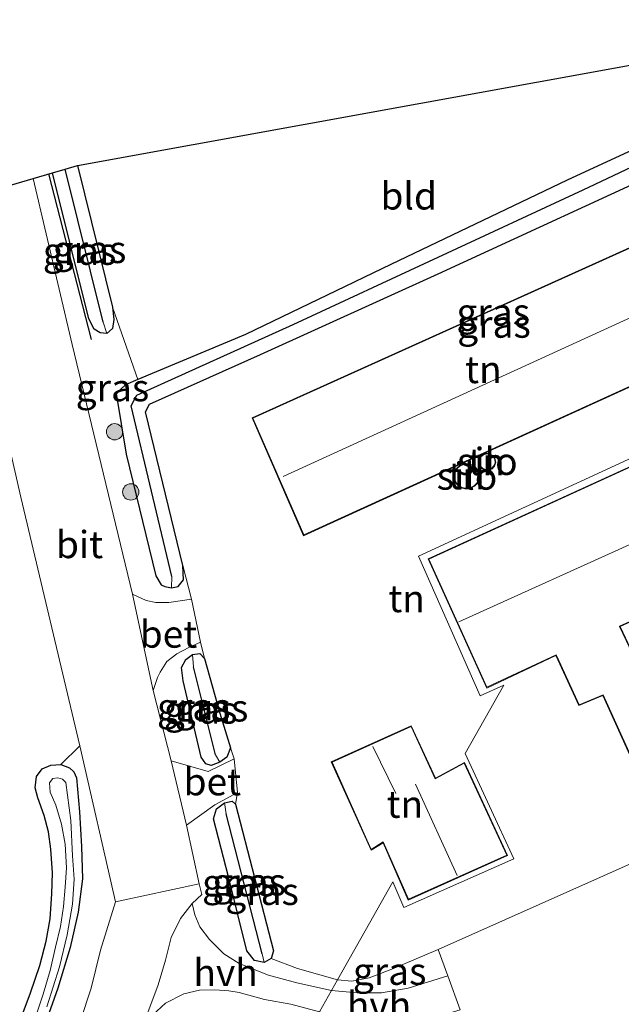
# Model space of a CAD drawing. Units: metres. Extents: x 99999 to 110007, y 395857 to 400001.
# Drawn here: x 102183 to 102239, y 396420 to 396511 of the extents above; entities that cross this region are included whole.
import ezdxf
from ezdxf.enums import TextEntityAlignment as Align

# ---------------------------------------------------------------- set-up
doc = ezdxf.new("R2010")
doc.units = ezdxf.units.M
doc.layers.get('0').update_dxf_attribs({"lineweight": 25})
for name, color, linetype in [('B-ME-GR-BOMENRIJ-L-B1', 10, 'Continuous'), ('B-ME-GW-INSTEEKWATERGANG-L-B1', 10, 'Continuous'), ('B-ME-GW-WATERGANG-GREPPEL-L-B1', 10, 'Continuous'), ('B-ME-KG-KADASTRAAL-OPNAMEDTMGRENS-L-B1', 10, 'Continuous')]:
    doc.layers.add(name, color=color, linetype=linetype)
for name, color, linetype, lineweight in [('B-ME-GR-BOOM-S-B1', 93, 'Continuous', 18), ('B-ME-IE-GRASLAND-GV-B6', 93, 'Continuous', 18), ('B-ME-IE-GRONDWERKLIJN-GROND_INGERICHT-GV-B6', 253, 'Continuous', 18), ('B-ME-IE-HULPGEOMETRIE-L-B1', 53, 'Continuous', 18), ('B-ME-KG-KADASTRAAL-DAKRAND-L-B1', 13, 'Continuous', 18), ('B-ME-KG-KADASTRAAL-NOKLIJN-L-B1', 13, 'Continuous', 18), ('B-ME-OG-BEBOUWING-GV-B6', 173, 'Continuous', 18), ('B-ME-OG-WATER-GV-B6', 153, 'Continuous', 18), ('B-ME-VH-VERH_SOORT-BETON-OVERIG-GV-B6', 8, 'IE-TERREINAFSCHEIDING-NATUURLIJK-HOUTWAL', 18), ('B-ME-VH-VERH_SOORT-BITUMEN-GV-B6', 8, 'IE-TERREINAFSCHEIDING-NATUURLIJK-HOUTWAL', 18), ('B-ME-VH-VERH_SOORT-HALF_VERHARDING-GV-B6', 8, 'IE-TERREINAFSCHEIDING-NATUURLIJK-HOUTWAL', 18)]:
    doc.layers.add(name, color=color, linetype=linetype, lineweight=lineweight)
doc.styles.add('NLCS-ISO', font='NLCS-ISO.TTF')
doc.linetypes.add('IE-TERREINAFSCHEIDING-NATUURLIJK-HOUTWAL', pattern='A,7,-1.5,[67,NLCS.SHX,S=0.75,R=45,X=0,Y=0],-1.5,7,-1.5,[70,NLCS.SHX,S=0.75,R=0,X=0,Y=0],-1.5', length=20)

# ---------------------------------------------------------------- blocks, each defined once
blk = doc.blocks.new('boom')
h = blk.add_hatch(color=256)
edge = h.paths.add_edge_path()
edge.add_arc((0, 0), 0.75, 0, 360)
blk.add_circle((0, 0), 0.75)

msp = doc.modelspace()

# ---------------------------------------------------------------- linework, layer by layer
at = {"layer": 'B-ME-GR-BOMENRIJ-L-B1'}
msp.add_line((102190.054, 396481.479, 6.182), (102186.13, 396496.693, 6.138), dxfattribs=at)
at = {"layer": 'B-ME-GW-INSTEEKWATERGANG-L-B1'}
for points in [[(102261.64, 396509.338, 6.688), (102248.576, 396502.959, 6.8), (102233.756, 396496.116, 6.656), (102217.571, 396488.352, 6.296), (102204.22, 396481.928, 6.172), (102194.323, 396477.777, 6.127), (102193.188, 396477.301, 6.122), (102192.317, 396476.518, 6.122), (102193.264, 396470.928, 6.184), (102195.988, 396459.731, 6.268), (102196.461, 396458.914, 6.2), (102196.791, 396458.749, 6.162), (102197.427, 396458.646, 6.146), (102198.018, 396458.755, 6.146), (102198.527, 396459.381, 6.16), (102198.448, 396460.679, 6.16), (102195.013, 396474.81, 6.154), (102195.391, 396475.526, 6.152), (102205.583, 396480.104, 6.382), (102221.915, 396487.513, 6.432), (102244.796, 396498.063, 6.772), (102259.299, 396505.191, 6.698)], [(102188.769, 396497.465, 6.022), (102191.981, 396484.432, 6.17), (102192.132, 396483.305, 6.17), (102191.982, 396482.468, 6.17), (102191.469, 396482.029, 6.17), (102190.867, 396482.069, 6.17), (102190.308, 396482.425, 6.164), (102189.814, 396483.355, 6.164), (102186.47, 396496.792, 6.106)], [(102200.148, 396443.061, 6.263), (102198.477, 396450.085, 6.289), (102198.334, 396451.32, 6.263), (102198.724, 396452.059, 6.263), (102199.353, 396452.501, 6.263), (102200.019, 396452.594, 6.263), (102200.457, 396452.152, 6.265), (102201.864, 396447.104, 6.315), (102202.845, 396443.926, 6.319), (102202.486, 396443.07, 6.319), (102201.855, 396442.601, 6.319), (102201.065, 396442.296, 6.307), (102200.581, 396442.465, 6.287), (102200.148, 396443.061, 6.263)], [(102183.696, 396419.336, 5.943), (102184.449, 396421.398, 5.953), (102185.306, 396423.911, 5.959), (102185.899, 396426.151, 5.971), (102186.253, 396428.21, 5.987), (102186.431, 396430.504, 6.037), (102186.493, 396432.421, 6.067), (102186.343, 396434.624, 6.097), (102186.102, 396436.202, 6.095), (102185.702, 396437.721, 6.105), (102185.142, 396439.343, 6.117), (102184.889, 396440.254, 6.117), (102185.015, 396441.295, 6.117), (102185.544, 396441.995, 6.119), (102186.327, 396442.336, 6.133), (102187.261, 396442.41, 6.145), (102188.056, 396442.1, 6.151), (102188.446, 396441.721, 6.151), (102188.683, 396441.155, 6.151)], [(102188.683, 396441.155, 6.151), (102188.959, 396438.035, 6.063), (102189.132, 396434.861, 6.025), (102189.226, 396431.891, 5.993), (102188.838, 396428.804, 5.941), (102188.112, 396425.575, 5.903), (102186.982, 396421.829, 5.879), (102185.818, 396418.557, 5.895)], [(102204.351, 396425.266, 6.429), (102202.649, 396432.066, 6.453), (102201.272, 396437.41, 6.403), (102201.564, 396438.319, 6.405), (102202.299, 396438.87, 6.439), (102202.997, 396439.016, 6.469), (102203.287, 396438.761, 6.469), (102206.799, 396425.268, 6.481), (102206.564, 396424.552, 6.429), (102205.934, 396424.182, 6.413), (102205.034, 396424.368, 6.429), (102204.351, 396425.266, 6.429)]]:
    msp.add_polyline3d(points, dxfattribs=at)
at = {"layer": 'B-ME-GW-WATERGANG-GREPPEL-L-B1'}
for p, q in [((102191.133, 396483.072, 5.384), (102187.644, 396497.136, 5.384)), ((102201.463, 396443.281, 5.412), (102199.424, 396451.375, 5.412)), ((102205.749, 396424.997, 5.412), (102202.444, 396437.871, 5.412))]:
    msp.add_line(p, q, dxfattribs=at)
msp.add_polyline3d([(102197.436, 396459.679, 5.462), (102193.715, 396475.385, 5.49), (102194.219, 396476.341, 5.512), (102208.609, 396482.839, 5.654), (102235.253, 396495.224, 5.87), (102260.385, 396507.115, 5.87)], dxfattribs=at)
at = {"layer": 'B-ME-IE-GRASLAND-GV-B6'}
for points in [[(102261.64, 396509.338, 6.688), (102260.385, 396507.115, 5.87), (102235.253, 396495.224, 5.87), (102208.609, 396482.839, 5.654), (102194.219, 396476.341, 5.512), (102193.715, 396475.385, 5.49), (102197.436, 396459.679, 5.462), (102197.427, 396458.646, 6.146), (102196.791, 396458.749, 6.162), (102196.461, 396458.914, 6.2), (102195.988, 396459.731, 6.268), (102193.264, 396470.928, 6.184), (102192.317, 396476.518, 6.122), (102193.188, 396477.301, 6.122), (102194.323, 396477.777, 6.127), (102204.22, 396481.928, 6.172), (102217.571, 396488.352, 6.296), (102233.756, 396496.116, 6.656), (102248.576, 396502.959, 6.8), (102261.64, 396509.338, 6.688)], [(102260.385, 396507.115, 5.87), (102259.299, 396505.191, 6.698), (102244.796, 396498.063, 6.772), (102221.915, 396487.513, 6.432), (102205.583, 396480.104, 6.382), (102195.391, 396475.526, 6.152), (102195.013, 396474.81, 6.154), (102198.448, 396460.679, 6.16), (102198.527, 396459.381, 6.16), (102198.018, 396458.755, 6.146), (102197.427, 396458.646, 6.146), (102197.436, 396459.679, 5.462), (102193.715, 396475.385, 5.49), (102194.219, 396476.341, 5.512), (102208.609, 396482.839, 5.654), (102235.253, 396495.224, 5.87), (102260.385, 396507.115, 5.87)], [(102187.644, 396497.136, 5.384), (102188.769, 396497.465, 6.022), (102191.981, 396484.432, 6.17), (102192.132, 396483.305, 6.17), (102191.982, 396482.468, 6.17), (102191.469, 396482.029, 6.17), (102191.133, 396483.072, 5.384), (102187.644, 396497.136, 5.384)], [(102184.715, 396496.279, 6.033), (102186.47, 396496.792, 6.106), (102189.814, 396483.355, 6.164), (102190.308, 396482.425, 6.164), (102190.867, 396482.069, 6.17), (102191.469, 396482.029, 6.17), (102191.982, 396482.468, 6.17), (102192.132, 396483.305, 6.17), (102191.981, 396484.432, 6.17), (102194.323, 396477.777, 6.127), (102193.188, 396477.301, 6.122), (102192.317, 396476.518, 6.122), (102193.264, 396470.928, 6.184), (102195.988, 396459.731, 6.268), (102196.461, 396458.914, 6.2), (102196.791, 396458.749, 6.162), (102197.427, 396458.646, 6.146), (102198.018, 396458.755, 6.146), (102198.527, 396459.381, 6.16), (102198.448, 396460.679, 6.16), (102199.265, 396457.608, 6.275), (102197.163, 396457.281, 6.239), (102195.988, 396457.283, 6.219), (102195.082, 396457.458, 6.199), (102193.825, 396458.057, 6.141), (102188.301, 396481.021, 6.067), (102184.715, 396496.279, 6.033)], [(102186.47, 396496.792, 6.106), (102187.644, 396497.136, 5.384), (102191.133, 396483.072, 5.384), (102191.469, 396482.029, 6.17), (102190.867, 396482.069, 6.17), (102190.308, 396482.425, 6.164), (102189.814, 396483.355, 6.164), (102186.47, 396496.792, 6.106)], [(102200.457, 396452.152, 6.265), (102200.019, 396452.594, 6.263), (102199.353, 396452.501, 6.263), (102198.724, 396452.059, 6.263), (102198.334, 396451.32, 6.263), (102198.477, 396450.085, 6.289), (102200.148, 396443.061, 6.263), (102200.581, 396442.465, 6.287), (102201.065, 396442.296, 6.307), (102201.855, 396442.601, 6.319), (102202.486, 396443.07, 6.319), (102202.845, 396443.926, 6.319), (102203.182, 396442.907, 6.469), (102200.779, 396441.76, 6.405), (102197.374, 396442.736, 6.175), (102195.732, 396449.203, 6.161), (102196.115, 396450.391, 6.179), (102196.387, 396450.895, 6.197), (102197, 396451.858, 6.207), (102197.899, 396452.56, 6.213), (102199.014, 396453.152, 6.241), (102200.085, 396453.629, 6.275), (102200.457, 396452.152, 6.265)], [(102199.353, 396452.501, 6.263), (102199.424, 396451.375, 5.412), (102201.463, 396443.281, 5.412), (102201.855, 396442.601, 6.319), (102201.065, 396442.296, 6.307), (102200.581, 396442.465, 6.287), (102200.148, 396443.061, 6.263), (102198.477, 396450.085, 6.289), (102198.334, 396451.32, 6.263), (102198.724, 396452.059, 6.263), (102199.353, 396452.501, 6.263)], [(102200.457, 396452.152, 6.265), (102201.864, 396447.104, 6.315), (102202.845, 396443.926, 6.319), (102202.486, 396443.07, 6.319), (102201.855, 396442.601, 6.319), (102201.463, 396443.281, 5.412), (102199.424, 396451.375, 5.412), (102199.353, 396452.501, 6.263), (102200.019, 396452.594, 6.263), (102200.457, 396452.152, 6.265)], [(102185.818, 396418.557, 5.895), (102186.982, 396421.829, 5.879), (102188.112, 396425.575, 5.903), (102188.838, 396428.804, 5.941), (102189.226, 396431.891, 5.993), (102189.132, 396434.861, 6.025), (102188.959, 396438.035, 6.063), (102188.683, 396441.155, 6.151), (102188.446, 396441.721, 6.151), (102188.056, 396442.1, 6.151), (102187.261, 396442.41, 6.145), (102188.987, 396444.119, 6.197), (102192.265, 396429.768, 6.233), (102190.903, 396425.333, 6.063), (102190.038, 396421.843, 6.063), (102189.069, 396418.855, 6.067)], [(102183.696, 396419.336, 5.943), (102184.449, 396421.398, 5.953), (102185.306, 396423.911, 5.959), (102185.899, 396426.151, 5.971), (102186.253, 396428.21, 5.987), (102186.431, 396430.504, 6.037), (102186.493, 396432.421, 6.067), (102186.343, 396434.624, 6.097), (102186.102, 396436.202, 6.095), (102185.702, 396437.721, 6.105), (102185.142, 396439.343, 6.117), (102184.889, 396440.254, 6.117), (102185.015, 396441.295, 6.117), (102185.544, 396441.995, 6.119), (102186.327, 396442.336, 6.133), (102187.261, 396442.41, 6.145), (102188.056, 396442.1, 6.151), (102188.446, 396441.721, 6.151)], [(102188.446, 396441.721, 6.151), (102188.683, 396441.155, 6.151), (102188.959, 396438.035, 6.063), (102189.132, 396434.861, 6.025), (102189.226, 396431.891, 5.993), (102188.838, 396428.804, 5.941), (102188.112, 396425.575, 5.903), (102186.982, 396421.829, 5.879), (102185.818, 396418.557, 5.895)], [(102185.958, 396420.129, 5.383), (102187.11, 396423.777, 5.393), (102187.824, 396426.726, 5.395), (102188.304, 396429.567, 5.399), (102188.457, 396431.849, 5.397), (102188.323, 396433.989, 5.397), (102188.166, 396437.257, 5.397), (102187.697, 396440.751, 5.475), (102187.409, 396441.053, 5.475), (102186.973, 396441.166, 5.475), (102186.508, 396441.107, 5.475), (102186.201, 396440.699, 5.475), (102186.271, 396439.847, 5.475), (102186.781, 396438.662, 5.475), (102187.302, 396436.906, 5.475), (102187.634, 396435.071, 5.475), (102187.765, 396432.909, 5.475), (102187.658, 396431.118, 5.475), (102187.5, 396429.342, 5.475), (102187.227, 396427.511, 5.475), (102186.753, 396425.604, 5.475), (102186.27, 396423.469, 5.475), (102185.638, 396421.274, 5.475), (102184.825, 396418.893, 5.475)], [(102212.675, 396422.6, 6.653), (102212.121, 396421.619, 6.511), (102208.921, 396422.313, 6.461), (102206.314, 396423.036, 6.419), (102203.635, 396424.108, 6.319), (102202.239, 396425.002, 6.329), (102200.905, 396426.301, 6.335), (102200.027, 396427.456, 6.333), (102199.552, 396428.579, 6.309), (102199.321, 396429.6, 6.257), (102200.191, 396430.455, 6.249), (102199.971, 396431.437, 6.249), (102198.801, 396436.823, 6.201), (102201.388, 396438.691, 6.399), (102203.472, 396439.835, 6.469), (102203.287, 396438.761, 6.469), (102202.997, 396439.016, 6.469), (102202.299, 396438.87, 6.439), (102201.564, 396438.319, 6.405), (102201.272, 396437.41, 6.403), (102202.649, 396432.066, 6.453), (102204.351, 396425.266, 6.429), (102205.034, 396424.368, 6.429), (102205.934, 396424.182, 6.413), (102206.564, 396424.552, 6.429), (102209.002, 396423.649, 6.531), (102212.675, 396422.6, 6.653)], [(102202.299, 396438.87, 6.439), (102202.444, 396437.871, 5.412), (102205.749, 396424.997, 5.412), (102205.934, 396424.182, 6.413), (102205.034, 396424.368, 6.429), (102204.351, 396425.266, 6.429), (102202.649, 396432.066, 6.453), (102201.272, 396437.41, 6.403), (102201.564, 396438.319, 6.405), (102202.299, 396438.87, 6.439)], [(102203.287, 396438.761, 6.469), (102206.799, 396425.268, 6.481), (102206.564, 396424.552, 6.429), (102205.934, 396424.182, 6.413), (102205.749, 396424.997, 5.412), (102202.444, 396437.871, 5.412), (102202.299, 396438.87, 6.439), (102202.997, 396439.016, 6.469), (102203.287, 396438.761, 6.469)], [(102212.675, 396422.6, 6.653), (102213.973, 396422.48, 6.763), (102215.59, 396422.786, 6.835), (102217.665, 396423.585, 6.844), (102221.914, 396425.374, 6.843), (102222.799, 396422.969, 6.728), (102219.148, 396421.835, 6.635), (102216.697, 396421.389, 6.58), (102214.471, 396421.406, 6.546), (102212.121, 396421.619, 6.511), (102212.675, 396422.6, 6.653)], [(102194.888, 396418.617, 6.357), (102196.875, 396420.448, 6.357), (102198.559, 396421.314, 6.369), (102200.001, 396421.64, 6.369), (102201.405, 396421.666, 6.351), (102202.69, 396421.585, 6.327), (102203.646, 396421.419, 6.327), (102205.958, 396420.794, 6.403), (102208.382, 396420.369, 6.413), (102211.019, 396419.667, 6.435)]]:
    msp.add_polyline3d(points, dxfattribs=at)
at = {"layer": 'B-ME-IE-GRONDWERKLIJN-GROND_INGERICHT-GV-B6'}
for points in [[(102188.769, 396497.465, 6.022), (102262.506, 396510.872, 6.684), (102261.64, 396509.338, 6.688), (102248.576, 396502.959, 6.8), (102233.756, 396496.116, 6.656), (102217.571, 396488.352, 6.296), (102204.22, 396481.928, 6.172), (102194.323, 396477.777, 6.127), (102191.981, 396484.432, 6.17), (102188.769, 396497.465, 6.022)], [(102109.998, 396504.328, 5.712), (102116.703, 396476.371, 5.78), (102177.292, 396494.106, 6.033), (102178.44, 396489.426, 6.033), (102183.575, 396466.96, 6.109), (102188.987, 396444.119, 6.197), (102187.261, 396442.41, 6.145), (102186.327, 396442.336, 6.133), (102185.544, 396441.995, 6.119), (102185.015, 396441.295, 6.117), (102184.889, 396440.254, 6.117), (102185.142, 396439.343, 6.117), (102185.702, 396437.721, 6.105), (102186.102, 396436.202, 6.095), (102186.343, 396434.624, 6.097), (102186.493, 396432.421, 6.067), (102186.431, 396430.504, 6.037), (102186.253, 396428.21, 5.987), (102185.899, 396426.151, 5.971), (102185.306, 396423.911, 5.959), (102184.449, 396421.398, 5.953), (102183.696, 396419.336, 5.943)], [(102239.777, 396470.61, 6.644), (102220.123, 396461.538, 6.644), (102225.791, 396448.715, 6.786), (102227.965, 396449.687, 6.786), (102224.413, 396443.393, 6.853), (102228.861, 396433.731, 6.873), (102218.751, 396429.247, 6.873), (102217.759, 396431.606, 6.883), (102212.675, 396422.6, 6.653), (102209.002, 396423.649, 6.531), (102206.564, 396424.552, 6.429), (102206.799, 396425.268, 6.481), (102203.287, 396438.761, 6.469), (102203.472, 396439.835, 6.469), (102203.182, 396442.907, 6.469), (102202.845, 396443.926, 6.319), (102201.864, 396447.104, 6.315), (102200.457, 396452.152, 6.265), (102200.085, 396453.629, 6.275), (102199.265, 396457.608, 6.275), (102198.448, 396460.679, 6.16), (102195.013, 396474.81, 6.154), (102195.391, 396475.526, 6.152), (102205.583, 396480.104, 6.382), (102221.915, 396487.513, 6.432), (102244.796, 396498.063, 6.772)], [(102204.815, 396474.253, 6.502), (102209.55, 396463.429, 6.632), (102257.907, 396485.482, 6.9), (102253.263, 396496.109, 6.9), (102204.815, 396474.253, 6.502)], [(102242.914, 396471.32, 6.642), (102220.989, 396461.291, 6.692), (102226.376, 396449.428, 6.836), (102232.732, 396452.41, 6.943), (102234.838, 396447.81, 7.159), (102237.051, 396448.725, 7.159), (102243.308, 396434.904, 7.16), (102221.914, 396425.374, 6.843), (102217.665, 396423.585, 6.844), (102215.59, 396422.786, 6.835), (102213.973, 396422.48, 6.763), (102212.675, 396422.6, 6.653), (102217.759, 396431.606, 6.883), (102218.751, 396429.247, 6.873), (102228.861, 396433.731, 6.873), (102224.413, 396443.393, 6.853), (102227.965, 396449.687, 6.786), (102225.791, 396448.715, 6.786), (102220.123, 396461.538, 6.644), (102239.777, 396470.61, 6.644)], [(102225.64, 396470.121, 6.726), (102225.748, 396469.82, 6.726), (102225.965, 396469.588, 6.726), (102226.258, 396469.462, 6.726), (102226.577, 396469.463, 6.726), (102226.869, 396469.591, 6.726), (102227.085, 396469.825, 6.726), (102227.201, 396470.183, 6.726), (102227.133, 396470.541, 6.726), (102226.949, 396470.801, 6.726), (102226.677, 396470.967, 6.726), (102226.361, 396471.01, 6.726), (102226.054, 396470.923, 6.726), (102225.807, 396470.722, 6.726), (102225.661, 396470.439, 6.726), (102225.64, 396470.121, 6.726)], [(102224.793, 396470.031, 6.726), (102224.481, 396470.059, 6.726), (102224.174, 396470.003, 6.726), (102223.892, 396469.867, 6.726), (102223.656, 396469.662, 6.726), (102223.485, 396469.401, 6.726), (102223.388, 396469.103, 6.726), (102223.374, 396468.791, 6.726), (102223.444, 396468.486, 6.726), (102223.592, 396468.211, 6.726), (102223.808, 396467.985, 6.726), (102224.076, 396467.825, 6.726), (102224.377, 396467.742, 6.726), (102224.69, 396467.742, 6.726), (102224.991, 396467.825, 6.726), (102225.26, 396467.985, 6.726), (102225.476, 396468.211, 6.726), (102225.624, 396468.487, 6.726), (102225.698, 396468.856, 6.726), (102225.656, 396469.206, 6.726), (102225.533, 396469.493, 6.726), (102225.338, 396469.737, 6.726), (102225.085, 396469.921, 6.726), (102224.793, 396470.031, 6.726)], [(102240.09, 396452.007, 6.887), (102238.632, 396455.079, 6.887), (102248.174, 396459.389, 6.76)], [(102212.097, 396442.648, 6.79), (102215.752, 396434.517, 6.79), (102216.853, 396435.208, 6.79), (102219.16, 396429.935, 6.794), (102228.282, 396434.027, 7.04), (102224.326, 396442.587, 6.884), (102221.679, 396441.152, 6.846), (102219.45, 396445.956, 6.796), (102212.097, 396442.648, 6.79)], [(102223.925, 396419.849, 6.753), (102222.799, 396422.969, 6.728), (102221.914, 396425.374, 6.843), (102243.308, 396434.904, 7.16), (102249.634, 396420.931, 7.383), (102250.214, 396419.568, 7.342)]]:
    msp.add_polyline3d(points, dxfattribs=at)
at = {"layer": 'B-ME-IE-HULPGEOMETRIE-L-B1'}
for p, q in [((102191.469, 396482.029, 6.17), (102191.133, 396483.072, 5.384)), ((102197.427, 396458.646, 6.146), (102197.436, 396459.679, 5.462)), ((102199.424, 396451.375, 5.412), (102199.353, 396452.501, 6.263)), ((102201.855, 396442.601, 6.319), (102201.463, 396443.281, 5.412)), ((102202.444, 396437.871, 5.412), (102202.299, 396438.87, 6.439)), ((102205.934, 396424.182, 6.413), (102205.749, 396424.997, 5.412))]:
    msp.add_line(p, q, dxfattribs=at)
msp.add_polyline3d([(102211.019, 396419.667, 6.435), (102212.121, 396421.619, 6.511), (102212.675, 396422.6, 6.653), (102217.759, 396431.606, 6.883), (102218.751, 396429.247, 6.873), (102228.861, 396433.731, 6.873), (102224.413, 396443.393, 6.853), (102227.965, 396449.687, 6.786), (102225.791, 396448.715, 6.786), (102220.123, 396461.538, 6.644), (102239.777, 396470.61, 6.644), (102244.392, 396478.785, 6.765), (102258.567, 396485.14, 6.815), (102253.898, 396495.623, 6.815), (102259.299, 396505.191, 6.698), (102260.385, 396507.115, 5.87), (102261.64, 396509.338, 6.688), (102262.506, 396510.872, 6.684)], dxfattribs=at)
at = {"layer": 'B-ME-KG-KADASTRAAL-DAKRAND-L-B1'}
for points in [[(102253.237, 396496.043, 8.896), (102257.842, 396485.507, 9.008), (102209.576, 396463.496, 9.064), (102204.881, 396474.228, 8.744), (102253.237, 396496.043, 8.896)], [(102290.476, 396439.599, 9.868), (102277.131, 396468.853, 9.662), (102240.065, 396451.941, 9.557), (102238.582, 396455.069, 9.506), (102238.565, 396455.103, 9.888), (102248.11, 396459.415, 9.888), (102247.096, 396461.869, 10.049), (102247.136, 396461.885, 9.201), (102248.327, 396462.358, 8.896), (102244.374, 396471.552, 9.053), (102243.034, 396470.985, 9.299), (102243.006, 396470.973, 9.714), (102242.888, 396471.253, 9.825), (102221.055, 396461.266, 9.922), (102226.401, 396449.495, 9.889), (102232.757, 396452.477, 9.998), (102232.841, 396452.293, 9.544), (102234.864, 396447.874, 9.585), (102237.077, 396448.789, 9.585), (102249.658, 396420.997, 9.937), (102290.476, 396439.599, 9.868)], [(102227.147, 396470.229, 12.864), (102227.14, 396470.132, 12.864), (102227.042, 396469.851, 12.864), (102226.839, 396469.633, 12.864), (102226.566, 396469.513, 12.864), (102226.269, 396469.512, 12.864), (102225.995, 396469.63, 12.864), (102225.791, 396469.847, 12.864), (102225.691, 396470.128, 12.864), (102225.71, 396470.425, 12.864), (102225.847, 396470.69, 12.864), (102226.078, 396470.878, 12.864), (102226.365, 396470.959, 12.864), (102226.66, 396470.918, 12.864), (102226.914, 396470.764, 12.864), (102227.086, 396470.521, 12.864), (102227.147, 396470.229, 12.864)], [(102225.648, 396468.896, 15.01), (102225.643, 396468.796, 15.01), (102225.577, 396468.504, 15.01), (102225.435, 396468.241, 15.01), (102225.229, 396468.024, 15.01), (102224.972, 396467.871, 15.01), (102224.683, 396467.792, 15.01), (102224.384, 396467.792, 15.01), (102224.096, 396467.871, 15.01), (102223.839, 396468.024, 15.01), (102223.633, 396468.241, 15.01), (102223.491, 396468.504, 15.01), (102223.424, 396468.795, 15.01), (102223.438, 396469.094, 15.01), (102223.53, 396469.379, 15.01), (102223.695, 396469.628, 15.01), (102223.92, 396469.825, 15.01), (102224.189, 396469.955, 15.01), (102224.484, 396470.008, 15.01), (102224.781, 396469.981, 15.01), (102225.062, 396469.876, 15.01), (102225.303, 396469.701, 15.01), (102225.49, 396469.467, 15.01), (102225.608, 396469.192, 15.01), (102225.648, 396468.896, 15.01)], [(102212.163, 396442.623, 9.472), (102219.425, 396445.89, 9.486), (102221.656, 396441.083, 9.486), (102224.303, 396442.518, 10.6), (102228.216, 396434.052, 10.6), (102219.185, 396430.001, 10.69), (102216.875, 396435.281, 10.69), (102215.774, 396434.59, 9.584), (102212.163, 396442.623, 9.472)]]:
    msp.add_polyline3d(points, dxfattribs=at)
at = {"layer": 'B-ME-KG-KADASTRAAL-NOKLIJN-L-B1'}
for p, q in [((102255.358, 396490.732, 11.092), (102207.686, 396468.872, 11.072)), ((102223.816, 396455.519, 13.089), (102245.497, 396465.342, 13.089)), ((102218.015, 396439.717, 13.392), (102215.924, 396444.058, 13.392)), ((102223.662, 396432.197, 15.494), (102219.822, 396440.592, 15.494))]:
    msp.add_line(p, q, dxfattribs=at)
at = {"layer": 'B-ME-KG-KADASTRAAL-OPNAMEDTMGRENS-L-B1'}
msp.add_polyline3d([(101799.83, 396508.255, 5.323), (101988.367, 396478.566, 5.304), (101996.75, 396477.438, 5.587), (102024.435, 396484.011, 5.399), (102096.356, 396501.088, 5.515), (102109.998, 396504.328, 5.712), (102116.703, 396476.371, 5.78), (102177.292, 396494.106, 6.033), (102184.715, 396496.279, 6.033), (102186.47, 396496.792, 6.106), (102187.644, 396497.136, 5.384), (102188.769, 396497.465, 6.022), (102262.506, 396510.872, 6.684)], dxfattribs=at)
at = {"layer": 'B-ME-OG-BEBOUWING-GV-B6'}
for points in [[(102226.949, 396470.801, 6.726), (102227.133, 396470.541, 6.726), (102227.201, 396470.183, 6.726), (102227.085, 396469.825, 6.726), (102226.869, 396469.591, 6.726), (102226.577, 396469.463, 6.726), (102226.258, 396469.462, 6.726), (102225.965, 396469.588, 6.726), (102225.748, 396469.82, 6.726), (102225.64, 396470.121, 6.726), (102225.661, 396470.439, 6.726), (102225.807, 396470.722, 6.726), (102226.054, 396470.923, 6.726), (102226.361, 396471.01, 6.726), (102226.677, 396470.967, 6.726), (102226.949, 396470.801, 6.726)], [(102225.656, 396469.206, 6.726), (102225.698, 396468.856, 6.726), (102225.624, 396468.487, 6.726), (102225.476, 396468.211, 6.726), (102225.26, 396467.985, 6.726), (102224.991, 396467.825, 6.726), (102224.69, 396467.742, 6.726), (102224.377, 396467.742, 6.726), (102224.076, 396467.825, 6.726), (102223.808, 396467.985, 6.726), (102223.592, 396468.211, 6.726), (102223.444, 396468.486, 6.726), (102223.374, 396468.791, 6.726), (102223.388, 396469.103, 6.726), (102223.485, 396469.401, 6.726), (102223.656, 396469.662, 6.726), (102223.892, 396469.867, 6.726), (102224.174, 396470.003, 6.726), (102224.481, 396470.059, 6.726), (102224.793, 396470.031, 6.726), (102225.085, 396469.921, 6.726), (102225.338, 396469.737, 6.726), (102225.533, 396469.493, 6.726), (102225.656, 396469.206, 6.726)]]:
    msp.add_polyline3d(points, dxfattribs=at)
at = {"layer": 'B-ME-OG-WATER-GV-B6'}
for points in [[(102184.825, 396418.893, 5.475), (102185.638, 396421.274, 5.475), (102186.27, 396423.469, 5.475), (102186.753, 396425.604, 5.475), (102187.227, 396427.511, 5.475), (102187.5, 396429.342, 5.475), (102187.658, 396431.118, 5.475), (102187.765, 396432.909, 5.475), (102187.634, 396435.071, 5.475), (102187.302, 396436.906, 5.475), (102186.781, 396438.662, 5.475), (102186.271, 396439.847, 5.475), (102186.201, 396440.699, 5.475), (102186.508, 396441.107, 5.475), (102186.973, 396441.166, 5.475), (102187.409, 396441.053, 5.475), (102187.697, 396440.751, 5.475)], [(102187.697, 396440.751, 5.475), (102188.166, 396437.257, 5.397), (102188.323, 396433.989, 5.397), (102188.457, 396431.849, 5.397), (102188.304, 396429.567, 5.399), (102187.824, 396426.726, 5.395), (102187.11, 396423.777, 5.393), (102185.958, 396420.129, 5.383)]]:
    msp.add_polyline3d(points, dxfattribs=at)
at = {"layer": 'B-ME-VH-VERH_SOORT-BETON-OVERIG-GV-B6'}
for points in [[(102199.265, 396457.608, 6.275), (102200.085, 396453.629, 6.275), (102199.014, 396453.152, 6.241), (102197.899, 396452.56, 6.213), (102197, 396451.858, 6.207), (102196.387, 396450.895, 6.197), (102196.115, 396450.391, 6.179), (102195.732, 396449.203, 6.161), (102193.825, 396458.057, 6.141), (102195.082, 396457.458, 6.199), (102195.988, 396457.283, 6.219), (102197.163, 396457.281, 6.239), (102199.265, 396457.608, 6.275)], [(102203.182, 396442.907, 6.469), (102203.472, 396439.835, 6.469), (102201.388, 396438.691, 6.399), (102198.801, 396436.823, 6.201), (102197.374, 396442.736, 6.175), (102200.779, 396441.76, 6.405), (102203.182, 396442.907, 6.469)]]:
    msp.add_polyline3d(points, dxfattribs=at)
at = {"layer": 'B-ME-VH-VERH_SOORT-BITUMEN-GV-B6'}
msp.add_polyline3d([(102177.292, 396494.106, 6.033), (102184.715, 396496.279, 6.033), (102188.301, 396481.021, 6.067), (102193.825, 396458.057, 6.141), (102195.732, 396449.203, 6.161), (102197.374, 396442.736, 6.175), (102198.801, 396436.823, 6.201), (102199.971, 396431.437, 6.249), (102192.265, 396429.768, 6.233), (102188.987, 396444.119, 6.197), (102183.575, 396466.96, 6.109), (102178.44, 396489.426, 6.033), (102177.292, 396494.106, 6.033)], dxfattribs=at)
at = {"layer": 'B-ME-VH-VERH_SOORT-HALF_VERHARDING-GV-B6'}
for points in [[(102189.069, 396418.855, 6.067), (102190.038, 396421.843, 6.063), (102190.903, 396425.333, 6.063), (102192.265, 396429.768, 6.233), (102199.971, 396431.437, 6.249), (102200.191, 396430.455, 6.249), (102199.321, 396429.6, 6.257), (102198.251, 396428.236, 6.269), (102197.391, 396426.479, 6.285), (102196.878, 396424.39, 6.295), (102196.205, 396422.125, 6.313), (102194.888, 396418.617, 6.357)], [(102212.121, 396421.619, 6.511), (102211.019, 396419.667, 6.435), (102208.382, 396420.369, 6.413), (102205.958, 396420.794, 6.403), (102203.646, 396421.419, 6.327), (102202.69, 396421.585, 6.327), (102201.405, 396421.666, 6.351), (102200.001, 396421.64, 6.369), (102198.559, 396421.314, 6.369), (102196.875, 396420.448, 6.357), (102194.888, 396418.617, 6.357), (102196.205, 396422.125, 6.313), (102196.878, 396424.39, 6.295), (102197.391, 396426.479, 6.285), (102198.251, 396428.236, 6.269), (102199.321, 396429.6, 6.257), (102199.552, 396428.579, 6.309), (102200.027, 396427.456, 6.333), (102200.905, 396426.301, 6.335), (102202.239, 396425.002, 6.329), (102203.635, 396424.108, 6.319), (102206.314, 396423.036, 6.419), (102208.921, 396422.313, 6.461), (102212.121, 396421.619, 6.511)], [(102212.121, 396421.619, 6.511), (102214.471, 396421.406, 6.546), (102216.697, 396421.389, 6.58), (102219.148, 396421.835, 6.635), (102222.799, 396422.969, 6.728), (102223.925, 396419.849, 6.753), (102220.692, 396418.845, 6.753), (102218.355, 396418.449, 6.72), (102216.045, 396418.37, 6.678), (102214.497, 396418.437, 6.656), (102212.424, 396419.027, 6.614), (102211.019, 396419.667, 6.435), (102212.121, 396421.619, 6.511)]]:
    msp.add_polyline3d(points, dxfattribs=at)

# ---------------------------------------------------------------- block references
at = {"layer": 'B-ME-GR-BOOM-S-B1', "rotation": 90}
for p in [(102192.187, 396472.985, 6.16), (102193.673, 396467.45, 6.16)]:
    msp.add_blockref('boom', p, dxfattribs=at)

# ---------------------------------------------------------------- texts
at = {"layer": 'B-ME-IE-GRASLAND-GV-B6', "ltscale": 0.2, "style": 'NLCS-ISO'}
for p in [(102188.9695, 396489.5825), (102189.888, 396489.747), (102226.9785, 396483.992), (102227.05, 396482.8805), (102191.99, 396477.0365), (102199.457, 396447.6945), (102200.0945, 396447.3985), (102201.099, 396447.5975), (102204.549, 396431.599), (102203.603, 396431.526), (102205.738, 396430.727), (102217.46, 396423.3815)]:
    msp.add_text('gras', height=2.5, dxfattribs=at).set_placement(p, align=Align.MIDDLE_CENTER)
at = {"layer": 'B-ME-IE-GRONDWERKLIJN-GROND_INGERICHT-GV-B6', "ltscale": 0.2, "style": 'NLCS-ISO'}
for s, p in [('bld', (102219.2111, 396494.6704)), ('tn', (102226.07, 396478.7052)), ('tn', (102226.3516, 396470.2236)), ('tn', (102224.5285, 396468.9442)), ('tn', (102219.0174, 396457.6498)), ('tn', (102218.8551, 396438.742))]:
    msp.add_text(s, height=2.5, dxfattribs=at).set_placement(p, align=Align.MIDDLE_CENTER)
at = {"layer": 'B-ME-OG-BEBOUWING-GV-B6', "ltscale": 0.2, "style": 'NLCS-ISO'}
for p in [(102226.4334, 396470.2661), (102224.5645, 396468.9098)]:
    msp.add_text('silo', height=2.5, dxfattribs=at).set_placement(p, align=Align.MIDDLE_CENTER)
at = {"layer": 'B-ME-VH-VERH_SOORT-BETON-OVERIG-GV-B6', "ltscale": 0.2, "style": 'NLCS-ISO'}
for p in [(102197.14, 396454.3833), (102201.1683, 396440.8084)]:
    msp.add_text('bet', height=2.5, dxfattribs=at).set_placement(p, align=Align.MIDDLE_CENTER)
at = {"layer": 'B-ME-VH-VERH_SOORT-BITUMEN-GV-B6', "ltscale": 0.2, "style": 'NLCS-ISO'}
msp.add_text('bit', height=2.5, dxfattribs=at).set_placement((102188.9669, 396462.6185), align=Align.MIDDLE_CENTER)
at = {"layer": 'B-ME-VH-VERH_SOORT-HALF_VERHARDING-GV-B6', "ltscale": 0.2, "style": 'NLCS-ISO'}
for p in [(102202.3877, 396423.2659), (102216.4857, 396420.2678)]:
    msp.add_text('hvh', height=2.5, dxfattribs=at).set_placement(p, align=Align.MIDDLE_CENTER)

doc.saveas('drawing.dxf')
